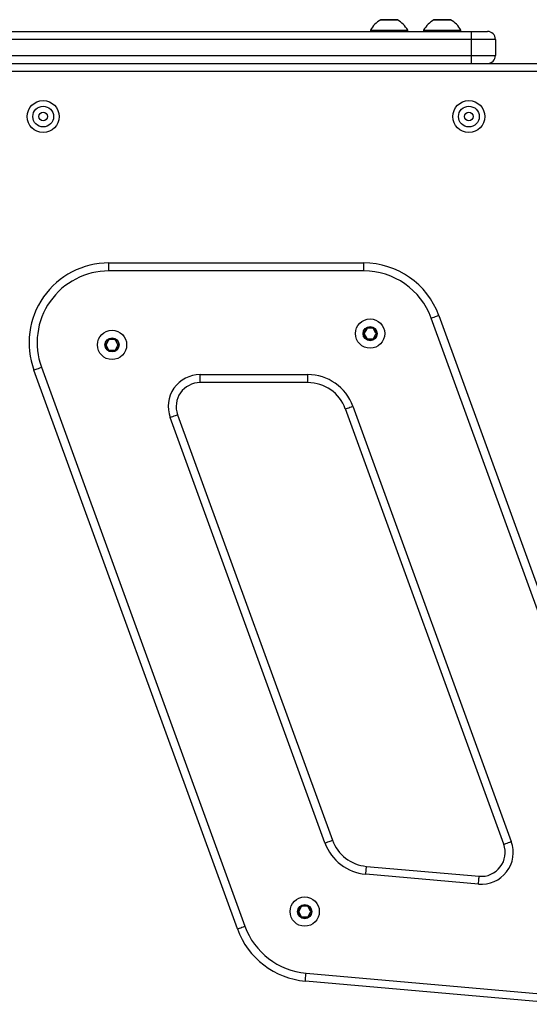
# Model space of a CAD drawing. Units: millimetres. Extents: x 933 to 17816, y 1571 to 20642.
# Drawn here: x 12017 to 12208, y 9199 to 9569 of the extents above; entities that cross this region are included whole.
import ezdxf

# ---------------------------------------------------------------- set-up
doc = ezdxf.new("R2010")
doc.units = ezdxf.units.MM
doc.header["$LTSCALE"] = 200

msp = doc.modelspace()

# ---------------------------------------------------------------- linework, layer by layer
at = {"color": 8, "linetype": 'Continuous', "lineweight": 25}
for p, q in [((12152.45, 9568.8), (12158.75, 9568.8)), ((12172.45, 9568.8), (12178.75, 9568.8))]:
    msp.add_line(p, q, dxfattribs=at)
at = {"color": 7, "linetype": 'Continuous', "lineweight": 25}
for p, q in [((12158.7, 9568.81), (12152.5, 9568.81)), ((12178.7, 9568.81), (12172.5, 9568.81)), ((11384.6, 9564.39), (12186.6, 9564.39)), ((12148.6, 9564.89), (12148.6, 9564.39)), ((12148.6, 9564.89), (12162.6, 9564.89)), ((12162.6, 9564.39), (12162.6, 9564.89)), ((12168.6, 9564.89), (12168.6, 9564.39)), ((12168.6, 9564.89), (12182.6, 9564.89)), ((12182.6, 9564.39), (12182.6, 9564.89)), ((12186.6, 9564.39), (12192.6, 9564.39)), ((12186.6, 9561.39), (12186.6, 9564.39)), ((12186.6, 9561.39), (11384.6, 9561.39)), ((12195.6, 9561.39), (12186.6, 9561.39)), ((12186.6, 9555.39), (12186.6, 9561.39)), ((12195.6, 9561.39), (12195.6, 9555.39)), ((11357.9, 9552.39), (12213.3, 9552.39)), ((11384.6, 9555.39), (12186.6, 9555.39)), ((12186.6, 9552.39), (12186.6, 9555.39)), ((12186.6, 9555.39), (12195.6, 9555.39)), ((12213.3, 9549.39), (11357.9, 9549.39)), ((12050.3, 9474.39), (12050.3, 9477.39)), ((12050.3, 9477.39), (12146.08, 9477.39)), ((12146.08, 9474.39), (12146.08, 9477.39)), ((12146.08, 9474.39), (12050.3, 9474.39)), ((12251.08, 9237.83), (12171.45, 9456.62)), ((12174.27, 9457.65), (12253.9, 9238.86)), ((12147.21, 9452.62), (12146.29, 9451.02)), ((12149.4, 9452.82), (12147.56, 9452.82)), ((12150.67, 9451.02), (12149.75, 9452.62)), ((12146.29, 9450.62), (12147.21, 9449.02)), ((12147.56, 9448.82), (12149.4, 9448.82)), ((12149.75, 9449.02), (12150.67, 9450.62)), ((12050.2, 9448.37), (12049.27, 9446.77)), ((12049.27, 9446.37), (12050.2, 9444.77)), ((12052.39, 9448.57), (12050.54, 9448.57)), ((12053.66, 9446.77), (12052.74, 9448.37)), ((12052.74, 9444.77), (12053.66, 9446.37)), ((12050.54, 9444.57), (12052.39, 9444.57)), ((12024.93, 9438.15), (12101.39, 9228.07)), ((12098.58, 9227.04), (12022.11, 9437.13)), ((12084.58, 9435.39), (12125.07, 9435.39)), ((12084.58, 9432.39), (12084.58, 9435.39)), ((12125.07, 9432.39), (12125.07, 9435.39)), ((12125.07, 9432.39), (12084.58, 9432.39)), ((12141.99, 9423.54), (12201.54, 9259.91)), ((12131.51, 9259.36), (12073.3, 9419.28)), ((12076.12, 9420.31), (12134.33, 9260.38)), ((12198.72, 9258.89), (12139.17, 9422.52)), ((12147.11, 9250.57), (12189.48, 9246.84)), ((12189.21, 9243.85), (12146.85, 9247.58)), ((12122.62, 9235.36), (12121.7, 9233.76)), ((12124.82, 9235.56), (12122.97, 9235.56)), ((12126.09, 9233.76), (12125.16, 9235.36)), ((12121.7, 9233.36), (12122.62, 9231.76)), ((12122.97, 9231.56), (12124.82, 9231.56)), ((12125.16, 9231.76), (12126.09, 9233.36)), ((12124.4, 9210.41), (12223.34, 9201.7)), ((12223.08, 9198.71), (12124.14, 9207.42))]:
    msp.add_line(p, q, dxfattribs=at)
at = {"color": 7, "linetype": 'Continuous', "lineweight": 25, "flags": 128}
for points in [[(12171.45, 9456.62), (12172, 9456.82), (12172.53, 9457.01), (12173.02, 9457.19), (12173.44, 9457.35), (12173.79, 9457.47), (12174.05, 9457.57), (12174.21, 9457.63), (12174.27, 9457.65)], [(12022.11, 9437.13), (12022.17, 9437.15), (12022.33, 9437.2), (12022.59, 9437.3), (12022.94, 9437.43), (12023.36, 9437.58), (12023.85, 9437.76), (12024.38, 9437.95), (12024.93, 9438.15)], [(12139.17, 9422.52), (12139.22, 9422.54), (12139.38, 9422.59), (12139.64, 9422.69), (12139.99, 9422.82), (12140.42, 9422.97), (12140.91, 9423.15), (12141.44, 9423.34), (12141.99, 9423.54)], [(12073.3, 9419.28), (12073.85, 9419.48), (12074.38, 9419.68), (12074.87, 9419.85), (12075.29, 9420.01), (12075.65, 9420.14), (12075.91, 9420.23), (12076.07, 9420.29), (12076.12, 9420.31)], [(12131.51, 9259.36), (12132.06, 9259.56), (12132.59, 9259.75), (12133.08, 9259.93), (12133.5, 9260.08), (12133.85, 9260.21), (12134.11, 9260.3), (12134.27, 9260.36), (12134.33, 9260.38)], [(12198.72, 9258.89), (12198.78, 9258.91), (12198.94, 9258.96), (12199.2, 9259.06), (12199.55, 9259.19), (12199.98, 9259.34), (12200.46, 9259.52), (12200.99, 9259.71), (12201.54, 9259.91)], [(12146.85, 9247.58), (12146.9, 9248.17), (12146.95, 9248.73), (12146.99, 9249.24), (12147.03, 9249.7), (12147.06, 9250.07), (12147.09, 9250.34), (12147.1, 9250.51), (12147.11, 9250.57)], [(12189.21, 9243.85), (12189.27, 9244.44), (12189.32, 9245), (12189.36, 9245.51), (12189.4, 9245.97), (12189.43, 9246.34), (12189.46, 9246.61), (12189.47, 9246.78), (12189.48, 9246.84)], [(12098.58, 9227.04), (12098.63, 9227.06), (12098.79, 9227.12), (12099.05, 9227.22), (12099.4, 9227.34), (12099.83, 9227.5), (12100.32, 9227.68), (12100.84, 9227.87), (12101.39, 9228.07)], [(12124.14, 9207.42), (12124.14, 9207.48), (12124.16, 9207.65), (12124.18, 9207.92), (12124.21, 9208.29), (12124.25, 9208.75), (12124.3, 9209.26), (12124.35, 9209.82), (12124.4, 9210.41)]]:
    msp.add_lwpolyline(points, dxfattribs=at)
at = {"color": 7, "linetype": 'Continuous', "lineweight": 25}
for centre, radius in [((12025.6, 9532.39), 6), ((12185.6, 9532.39), 6), ((12025.6, 9532.39), 3.9), ((12025.6, 9532.39), 1.6), ((12185.6, 9532.39), 3.9), ((12185.6, 9532.39), 1.6), ((12148.48, 9450.82), 5.5), ((12148.48, 9450.82), 2.66), ((12148.48, 9450.82), 2.5), ((12051.47, 9446.57), 5.5), ((12051.47, 9446.57), 2.66), ((12051.47, 9446.57), 2.5), ((12123.89, 9233.56), 5.5), ((12123.89, 9233.56), 2.66), ((12123.89, 9233.56), 2.5)]:
    msp.add_circle(centre, radius, dxfattribs=at)
for centre, radius, start, end in [((12158.12, 9559.37), 11, 121.0168, 149.8998), ((12152.5, 9568.71), 0.1, 90, 121.0168), ((12158.7, 9568.71), 0.1, 58.9832, 90), ((12153.08, 9559.37), 11, 30.1002, 58.9832), ((12178.12, 9559.37), 11, 121.0168, 149.8998), ((12172.5, 9568.71), 0.1, 90, 121.0168), ((12178.7, 9568.71), 0.1, 58.9832, 90), ((12173.08, 9559.37), 11, 30.1002, 58.9832), ((12192.6, 9561.39), 3, 0, 90), ((12192.6, 9555.39), 3, 270, 0), ((12050.3, 9447.39), 30, 90, 200), ((12146.08, 9447.39), 30, 20, 90), ((12050.3, 9447.39), 27, 90, 200), ((12146.08, 9447.39), 27, 20, 90), ((12147.56, 9452.42), 0.4, 90, 150), ((12149.4, 9452.42), 0.4, 30, 90), ((12146.63, 9450.82), 0.4, 150, 210), ((12147.56, 9449.22), 0.4, 210, 270), ((12149.4, 9449.22), 0.4, 270, 330), ((12150.33, 9450.82), 0.4, 330, 30), ((12049.62, 9446.57), 0.4, 150, 210), ((12050.54, 9448.17), 0.4, 90, 150), ((12052.39, 9448.17), 0.4, 30, 90), ((12053.31, 9446.57), 0.4, 330, 30), ((12050.54, 9444.97), 0.4, 210, 270), ((12052.39, 9444.97), 0.4, 270, 330), ((12084.58, 9423.39), 12, 90, 200), ((12125.07, 9417.39), 18, 20, 90), ((12084.58, 9423.39), 9, 90, 200), ((12125.07, 9417.39), 15, 20, 90), ((12148.42, 9265.51), 15, 200, 264.9705), ((12190.27, 9255.81), 12, 264.9705, 20), ((12148.42, 9265.51), 18, 200, 264.9705), ((12190.27, 9255.81), 9, 264.9705, 20), ((12122.97, 9235.16), 0.4, 90, 150), ((12124.82, 9235.16), 0.4, 30, 90), ((12122.05, 9233.56), 0.4, 150, 210), ((12122.97, 9231.96), 0.4, 210, 270), ((12124.82, 9231.96), 0.4, 270, 330), ((12125.74, 9233.56), 0.4, 330, 30), ((12126.77, 9237.3), 30, 200, 264.9705), ((12126.77, 9237.3), 27, 200, 264.9705)]:
    msp.add_arc(centre, radius, start, end, dxfattribs=at)

doc.saveas('drawing.dxf')
